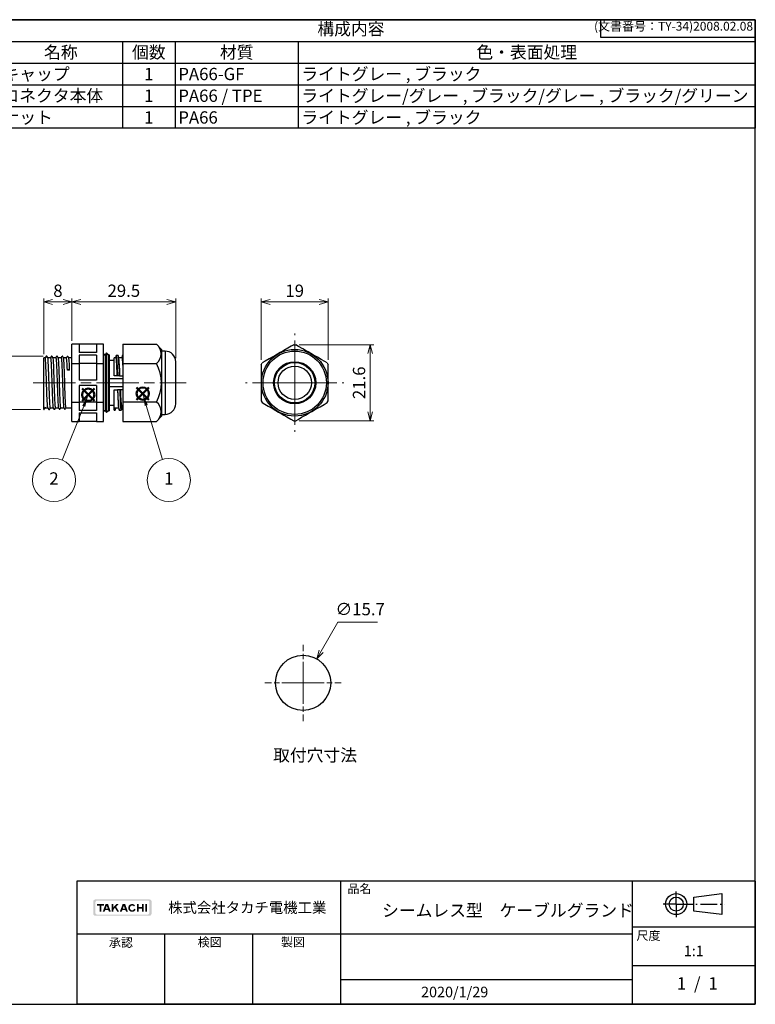
# Model space of a CAD drawing. Units: millimetres. Extents: x 0 to 403, y 0 to 280.
import ezdxf
from ezdxf.enums import TextEntityAlignment as Align

# ---------------------------------------------------------------- set-up
doc = ezdxf.new("R2010")
doc.units = ezdxf.units.MM
for name, pattern in [('AM_ISO08W050', [18, 12, -1.5, 3, -1.5]), ('AM_ISO08W050x2', [9, 6, -0.75, 1.5, -0.75]), ('gen7a', [6.875, 4.75, -0.875, 0.375, -0.875]), ('PHANTOM', [12.699999999999998, 6.349999999999999, -1.27, 1.27, -1.27, 1.27, -1.27])]:
    doc.linetypes.add(name, pattern=pattern)
doc.layers.add('7A', color=4, linetype='gen7a')
doc.layers.add('RAHM2', color=1, linetype='Continuous')
doc.layers.add('AM_12', color=7, linetype='Continuous', lineweight=50, plot=False)
for name, color, linetype, lineweight in [('AM_5', 3, 'Continuous', 13), ('AM_7', 4, 'AM_ISO08W050', 13), ('AM_8', 1, 'Continuous', 25), ('TK1', 7, 'Continuous', 25), ('ｷｬｯﾌﾟ', 2, 'Continuous', 25), ('ｺﾈｸﾀ本体', 7, 'Continuous', 25), ('ﾅｯﾄ', 5, 'Continuous', 25)]:
    doc.layers.add(name, color=color, linetype=linetype, lineweight=lineweight)
doc.styles.add('ACISOTS', font='isocp.shx', dxfattribs={"height": 1, "bigfont": 'extfont.shx'})
doc.styles.get("Standard").update_dxf_attribs({"font": 'ISOCP.SHX', "bigfont": 'bigfont.shx'})
doc.dimstyles.new('AM_ISO$0', dxfattribs={"dimtxt": 3.5, "dimasz": 2.5, "dimexe": 1, "dimexo": 1, "dimgap": 1, "dimtad": 1, "dimdsep": 46, "dimtxsty": 'STANDARD', "dimblk": 'OPEN30', "dimcen": 0, "dimclrd": 256, "dimclre": 256, "dimclrt": 2, "dimadec": 0, "dimazin": 2, "dimtp": 0.1, "dimtm": 0.1, "dimtfac": 0.71, "dimtmove": 0, "dimatfit": 3, "dimldrblk": 'OPEN30', "dimfxl": 1, "dimlwd": -1, "dimlwe": -1, "dimarcsym": 0})
doc.dimstyles.new('AM_ISO$3', dxfattribs={"dimtxt": 3.5, "dimasz": 2.5, "dimexe": 1, "dimexo": 1, "dimgap": 1.5, "dimtad": 1, "dimtoh": 1, "dimdsep": 46, "dimtxsty": 'STANDARD', "dimblk": 'OPEN30', "dimcen": 0, "dimclrd": 256, "dimclre": 256, "dimclrt": 2, "dimadec": 0, "dimazin": 2, "dimtp": 0.1, "dimtm": 0.1, "dimtfac": 0.71, "dimtofl": 0, "dimtmove": 0, "dimatfit": 0, "dimldrblk": 'OPEN30', "dimfxl": 1, "dimlwd": -1, "dimlwe": -1, "dimarcsym": 0})

# ---------------------------------------------------------------- blocks, each defined once
blk = doc.blocks.new('TK-A3')
for p, q in [((359, 280), (359, 275)), ((359, 275), (403, 275))]:
    blk.add_line(p, q)
blk.add_lwpolyline([(0, 0), (403, 0), (403, 280), (0, 280.0000000000001)], close=True)
at = {"insert": (402.3592953827349, 276.108542987227), "char_height": 2.5, "width": 43.07840397728298, "attachment_point": 9}
blk.add_mtext('(文書番号：TY-34)2008.02.08', dxfattribs=at)
blk = doc.blocks.new('A$C0FAF06CF')
at = {"layer": 'AM_8'}
h = blk.add_hatch(color=1, dxfattribs=at)
edge = h.paths.add_edge_path()
edge.add_line((-8.013599999999968, -2.41150000000041), (8.013600000000068, -2.411500000000414))
edge.add_arc((8.013600000000054, -1.773380000000512), 0.6381199999999012, 270, 360)
edge.add_line((8.651719999999955, -1.773380000000512), (8.651719999999967, 1.773379999999486))
edge.add_arc((8.013600000000025, 1.773379999999429), 0.638119999999958, 5.1039e-12, 90.00000000000126)
edge.add_line((8.013599999999997, 2.41149999999939), (-8.013599999999997, 2.411499999999387))
edge.add_arc((-8.013600000000025, 1.773379999999436), 0.638119999999951, 89.99999999999682, 179.9999999999955)
edge.add_line((-8.651719999999983, 1.773379999999486), (-8.651719999999983, -1.773380000000505))
edge.add_arc((-8.013600000000025, -1.773380000000457), 0.638119999999951, 180.0000000000043, 270.0000000000045)
edge = h.paths.add_edge_path(flags=16)
edge.add_line((-7.47193999999996, 2.092439999999486), (7.471940000000017, 2.092439999999479))
edge.add_arc((7.471940000000046, 1.550779999999479), 0.5416600000000003, 7.958078640513122e-13, 90.00000000000148, ccw=False)
edge.add_line((8.013600000000025, 1.550779999999486), (8.013600000000025, -1.550780000000505))
edge.add_arc((7.471940000000017, -1.550780000000502), 0.5416600000000074, 270, 359.99999999999966, ccw=False)
edge.add_line((7.471940000000017, -2.092440000000506), (-7.47193999999996, -2.092440000000513))
edge.add_arc((-7.47193999999996, -1.550780000000505), 0.5416600000000074, 180, 270, ccw=False)
edge.add_line((-8.013599999999968, -1.550780000000505), (-8.013599999999968, 1.550779999999486))
edge.add_arc((-7.47193999999996, 1.550779999999486), 0.5416600000000003, 90, 180, ccw=False)
for points in [[(-5.453699999999969, 0.5935999999994924), (-5.453699999999969, 1.038799999999492), (-7.531299999999987, 1.038799999999492), (-7.531299999999987, 0.5935999999994924), (-6.759619999999983, 0.5935999999994924), (-6.759619999999983, -1.224300000000516), (-6.225379999999972, -1.224300000000516), (-6.225379999999972, 0.5935999999994924)], [(-3.146079999999983, 1.038799999999492), (-3.146079999999983, -1.224300000000516), (-2.671199999999942, -1.224300000000516), (-2.671199999999942, -0.6184186206901412), (-2.193432261217481, -0.1027759420753025), (-1.520149446800417, -1.224300000000516), (-0.9571799999999939, -1.224300000000516), (-1.851807874889658, 0.2659306476478651), (-1.135707252964408, 1.038799999999492), (-1.788279380580377, 1.038799999999492), (-2.671199999999942, 0.085886028951558), (-2.671199999999942, 1.038799999999492)], [(4.304715008555604, 1.038799999999492), (4.304715008555604, -1.224300000000516), (4.775885008555576, -1.224300000000516), (4.775885008555576, -0.315350000000512), (5.829525008555606, -0.315350000000512), (5.829525008555606, -1.224300000000516), (6.300695008555578, -1.224300000000516), (6.300695008555578, 1.038799999999492), (5.829525008555606, 1.038799999999492), (5.829525008555606, 0.1298499999994878), (4.775885008555576, 0.1298499999994878), (4.775885008555576, 1.038799999999492)], [(7.280135008555589, -1.224300000000516), (7.280135008555589, 1.038799999999492), (6.805255008555604, 1.038799999999492), (6.805255008555604, -1.224300000000516)]]:
    blk.add_hatch(color=1, dxfattribs=at).paths.add_polyline_path(points)
h = blk.add_hatch(color=1, dxfattribs=at)
h.paths.add_polyline_path([(-5.264049114754044, -1.224300000000516), (-5.084217508196672, -0.734580000000511), (-4.161102491803262, -0.734580000000511), (-3.981270885245876, -1.224300000000516), (-3.420619999999971, -1.224300000000516), (-4.251659999999958, 1.038799999999492), (-4.993659999999977, 1.038799999999492), (-5.82469999999995, -1.224300000000516)])
h.paths.add_polyline_path([(-4.332759934426206, -0.2671200000005083), (-4.912560065573728, -0.2671200000005083), (-4.622659999999967, 0.5223399999994971)], flags=16)
h = blk.add_hatch(color=1, dxfattribs=at)
h.paths.add_polyline_path([(-0.1961891147540484, -1.224300000000516), (-0.0163575081966769, -0.734580000000511), (0.9067575081967476, -0.734580000000511), (1.086589114754119, -1.224300000000516), (1.64724000000001, -1.224300000000516), (0.8162000000000375, 1.038799999999492), (0.0742000000000189, 1.038799999999492), (-0.7568399999999543, -1.224300000000516)])
h.paths.add_polyline_path([(0.7351000655737892, -0.2671200000005083), (0.1552999344262673, -0.2671200000005083), (0.4452000000000283, 0.5223399999994971)], flags=16)
h = blk.add_hatch(color=1, dxfattribs=at)
edge = h.paths.add_edge_path()
edge.add_ellipse((2.878960000000006, -0.0927500000005264), major_axis=(0, 0.7271600000000495), ratio=0.8673469387754511, start_angle=308.5505407908052, end_angle=246.5820184016549)
edge.add_line((3.469375036740871, -0.3484654247793539), (3.94113500855559, -0.5527900000005097))
edge.add_arc((2.878960000000006, -0.0927500000005122), 1.157520000000026, 38.550540790803325, 336.58201840165333, ccw=False)
edge.add_line((3.784208621486186, 0.6286219454599618), (3.397792961318373, 0.3206961337928842))
blk = doc.blocks.new('TK-仕様書NEW')
for p, q in [((0, 35), (-193, 35)), ((-193, 35), (-193, 0)), ((-118, 35), (-118, 0)), ((-35, 35), (-35, 0)), ((0, 35), (0, 0)), ((-17.5, 30.5), (-9.5, 31.5)), ((-9.5, 31.5), (-9.5, 25.5)), ((-17.5, 26.5), (-17.5, 30.5)), ((-9.5, 25.5), (-17.5, 26.5)), ((-193.0000000000001, 19.99999999999994), (-35, 19.99999999999994)), ((-168.0000000000001, 19.99999999999993), (-168, 0)), ((-143.0000000000001, 19.99999999999993), (-143, 0)), ((-35, 22), (0, 22)), ((-35, 11), (0, 11)), ((-35.00000000000011, 7), (-118, 7)), ((0, 0), (-193, 0))]:
    blk.add_line(p, q)
for radius in [3, 2]:
    blk.add_circle((-22.5, 28.5), radius)
at = {"layer": '7A'}
for q in [(-22.5, 32.07478664473149), (-26.22303737125117, 28.5), (-22.5, 24.78991724228479), (-8.718691599714703, 28.5)]:
    blk.add_line((-22.5, 28.5), q, dxfattribs=at)
at = {"xscale": 0.9599999999999999, "yscale": 0.9599999999999999, "zscale": 0.9599999999999999}
blk.add_blockref('A$C0FAF06CF', (-180, 27.49999999999997), dxfattribs=at)
at = {"insert": (-167, 27.49999999999997), "char_height": 3, "width": 42.88435181670968, "attachment_point": 4}
blk.add_mtext('\\fＭＳ ゴシック|b0|i0|c128|p49;株式会社タカチ電機工業', dxfattribs=at)
for tag, p in [('品名', (-106.1561493930892, 24.94727555274869)), ('型番', (-106.1391682485609, 11.53771236320705))]:
    blk.add_attdef(tag, p, '', height=3.5)
for tag, height, p in [('GEN-TITLE-SCA', 3, (-17.5, 14.79266317345349)), ('承認', 3.5, (-180.7195176573868, 7.729076668239944)), ('検図', 3.5, (-155.5000000000001, 7.72907666823994)), ('製図', 3.5, (-130.5000000000001, 7.72907666823994)), ('ページNO.', 3.5, (-21, 5.5)), ('総ページ数', 3.5, (-12, 5.5))]:
    blk.add_attdef(tag, text='', height=height).set_placement(p, align=Align.MIDDLE)
blk.add_attdef('GEN-TITLE-DAT', text='', height=3).set_placement((-85.5, 3.5), align=Align.MIDDLE_CENTER)
at = {"layer": 'RAHM2', "char_height": 2.5}
for s, insert, width, attachment_point in [('品名', (-116, 32.55103540727967), 90, 4), ('尺度', (-33.80025513713145, 20.80103540727967), 20, 1), ('承認', (-180.4289022005786, 18.8010354072796), 17, 2), ('検図', (-155.1678725559621, 18.92584712714763), 17, 2), ('製図', (-131.4954787961751, 18.95800561859732), 17, 2)]:
    blk.add_mtext(s, dxfattribs=dict(at, insert=insert, width=width, attachment_point=attachment_point))
at = {"layer": 'RAHM2', "color": 0, "insert": (-16.5, 5.5), "char_height": 3.5, "width": 4.469919821818734, "attachment_point": 5}
blk.add_mtext('/', dxfattribs=at)
blk = doc.blocks.new('_Open30')
at = {"color": 0, "linetype": 'ByBlock', "lineweight": -2}
for p, q in [((-1, 0.26794919), (0, 0)), ((0, 0), (-1, -0.26794919)), ((0, 0), (-1, 0))]:
    blk.add_line(p, q, dxfattribs=at)
blk = doc.blocks.new('*D30')
at = {"layer": 'AM_5'}
for p, q in [((208.6650753861211, 188.7193037045432), (208.6650753861211, 200.7193047144936)), ((211.1650753861211, 199.7193047144935), (235.6650753861211, 199.7193047144935)), ((238.1650753861211, 183.7496485899432), (238.1650753861211, 200.7193047144936))]:
    blk.add_line(p, q, dxfattribs=at)
at = {"layer": 'Defpoints', "color": 0}
for p in [(238.1650753861211, 199.7193047144935), (208.6650753861211, 187.7193037045432), (238.1650753861211, 182.7496485899431)]:
    blk.add_point(p, dxfattribs=at)
at = {"layer": 'AM_5', "xscale": 2.5, "yscale": 2.5, "zscale": 2.5, "rotation": 180}
blk.add_blockref('_Open30', (208.6650753861211, 199.7193047144935), dxfattribs=at)
at = {"layer": 'AM_5', "xscale": 2.5, "yscale": 2.5, "zscale": 2.5}
blk.add_blockref('_Open30', (238.1650753861211, 199.7193047144935), dxfattribs=at)
at = {"layer": 'AM_5', "color": 2, "insert": (223.4150753861211, 202.4696492026826), "char_height": 3.5, "attachment_point": 5}
blk.add_mtext('29.5', dxfattribs=at)
blk = doc.blocks.new('*D31')
at = {"layer": 'AM_5'}
for p, q in [((200.6650753861211, 184.8496485899432), (200.6650753861211, 200.7193037045432)), ((206.1650753861211, 199.7193037045432), (203.1650753861211, 199.7193037045432)), ((208.6650753861211, 188.7193037045432), (208.6650753861211, 200.7193037045432))]:
    blk.add_line(p, q, dxfattribs=at)
at = {"layer": 'Defpoints', "color": 0}
for p in [(200.6650753861211, 199.7193037045432), (208.6650753861211, 187.7193037045432), (200.6650753861211, 183.8496485899432)]:
    blk.add_point(p, dxfattribs=at)
at = {"layer": 'AM_5', "xscale": 2.5, "yscale": 2.5, "zscale": 2.5, "rotation": 180}
blk.add_blockref('_Open30', (200.6650753861211, 199.7193037045432), dxfattribs=at)
at = {"layer": 'AM_5', "xscale": 2.5, "yscale": 2.5, "zscale": 2.5}
blk.add_blockref('_Open30', (208.6650753861211, 199.7193037045432), dxfattribs=at)
at = {"layer": 'AM_5', "color": 2, "insert": (204.6650753861211, 202.4693037045433), "char_height": 3.5, "attachment_point": 5}
blk.add_mtext('8', dxfattribs=at)
blk = doc.blocks.new('*D32')
at = {"layer": 'AM_5'}
for p, q in [((273.2995762675762, 187.5496485899432), (294.5057261008092, 187.5496485899432)), ((293.5057261008092, 185.0496485899432), (293.5057261008092, 168.4496485899432)), ((273.299575918812, 165.9496485899432), (294.5057261008092, 165.9496485899432))]:
    blk.add_line(p, q, dxfattribs=at)
at = {"layer": 'Defpoints', "color": 0}
for p in [(272.2995762675762, 187.5496485899432), (272.2995759188119, 165.9496485899432), (293.5057261008092, 165.9496485899432)]:
    blk.add_point(p, dxfattribs=at)
at = {"layer": 'AM_5', "xscale": 2.5, "yscale": 2.5, "zscale": 2.5}
for p, rotation in [((293.5057261008092, 187.5496485899432), 90), ((293.5057261008092, 165.9496485899432), 270)]:
    blk.add_blockref('_Open30', p, dxfattribs=dict(at, rotation=rotation))
at = {"layer": 'AM_5', "color": 2, "insert": (290.7553816126202, 176.7496485899432), "char_height": 3.5, "attachment_point": 5, "rotation": 90}
blk.add_mtext('21.6', dxfattribs=at)
blk = doc.blocks.new('*D33')
at = {"layer": 'AM_5'}
for p, q in [((262.5057257117092, 183.2344759183432), (262.5057257117092, 200.7193047144934)), ((279.0057251008092, 199.7193047144934), (265.0057257117092, 199.7193047144934)), ((281.5057251008092, 183.2344759183432), (281.5057251008092, 200.7193047144934))]:
    blk.add_line(p, q, dxfattribs=at)
at = {"layer": 'Defpoints', "color": 0}
for p in [(262.5057257117092, 199.7193047144934), (262.5057257117092, 182.2344759183432), (281.5057251008092, 182.2344759183432)]:
    blk.add_point(p, dxfattribs=at)
at = {"layer": 'AM_5', "xscale": 2.5, "yscale": 2.5, "zscale": 2.5, "rotation": 180}
blk.add_blockref('_Open30', (262.5057257117092, 199.7193047144934), dxfattribs=at)
at = {"layer": 'AM_5', "xscale": 2.5, "yscale": 2.5, "zscale": 2.5}
blk.add_blockref('_Open30', (281.5057251008092, 199.7193047144934), dxfattribs=at)
at = {"layer": 'AM_5', "color": 2, "insert": (272.0057254062592, 202.4693047144934), "char_height": 3.5, "attachment_point": 5}
blk.add_mtext('19', dxfattribs=at)
blk = doc.blocks.new('*S54')
at = {"layer": 'AM_12', "color": 4}
for p, q in [((227.0354831362479, 171.9042529604781), (230.5354831362479, 175.4042529604781)), ((227.0354831362479, 175.4042529604781), (230.5354831362479, 171.9042529604781))]:
    blk.add_line(p, q, dxfattribs=at)
blk.add_circle((228.7854831362479, 173.6542529604781), 1.75, dxfattribs=at)
blk = doc.blocks.new('*S55')
at = {"layer": 'AM_5', "color": 3}
blk.add_line((234.4361165991753, 154.9511717050454), (229.7977248816987, 170.3038251297725), dxfattribs=at)
blk.add_circle((236.2075396537143, 149.0879230013106), 6.125, dxfattribs=at)
at = {"layer": 'AM_5', "color": 3, "linetype": 'Continuous'}
blk.add_trace([(230.2388170716294, 170.4370892831288), (229.3566326917681, 170.1705609764163), (228.7854831362479, 173.6542529604781)], dxfattribs=at)
at = {"layer": 'AM_5', "color": 7, "insert": (236.2075396537143, 149.0879230013106), "char_height": 3.5, "attachment_point": 5, "style": 'ACISOTS'}
blk.add_mtext('1', dxfattribs=at)
blk = doc.blocks.new('*S56')
at = {"layer": 'AM_12', "color": 4}
for p, q in [((211.5567903930064, 171.5753232534829), (215.0567903930064, 175.0753232534828)), ((211.5567903930064, 175.0753232534828), (215.0567903930064, 171.5753232534829))]:
    blk.add_line(p, q, dxfattribs=at)
blk.add_circle((213.3067903930064, 173.3253232534829), 1.75, dxfattribs=at)
blk = doc.blocks.new('*S57')
at = {"layer": 'AM_5', "color": 3}
blk.add_line((205.8360141819639, 154.769704305502), (211.9996063235433, 170.0785910796592), dxfattribs=at)
blk.add_circle((203.5484420604035, 149.0879230013106), 6.125, dxfattribs=at)
at = {"layer": 'AM_5', "color": 3, "linetype": 'Continuous'}
blk.add_trace([(212.4270467213174, 169.9064970328757), (211.5721659257692, 170.2506851264426), (213.3067903930064, 173.3253232534829)], dxfattribs=at)
at = {"layer": 'AM_5', "color": 7, "insert": (203.5484420604035, 149.0879230013106), "char_height": 3.5, "attachment_point": 5, "style": 'ACISOTS'}
blk.add_mtext('2', dxfattribs=at)
blk = doc.blocks.new('*D35')
at = {"layer": 'AM_5'}
for p, q in [((200.4361531963211, 184.3431557244432), (187.6650743861211, 184.3431557244432)), ((188.6650743861211, 171.6416485899432), (188.6650743861211, 181.8431557244432)), ((199.665075386121, 169.1416485899432), (187.6650743861211, 169.1416485899432))]:
    blk.add_line(p, q, dxfattribs=at)
at = {"layer": 'Defpoints', "color": 0}
for p in [(188.6650743861211, 184.3431557244432), (201.4361531963211, 184.3431557244432), (200.6650753861211, 169.1416485899432)]:
    blk.add_point(p, dxfattribs=at)
at = {"layer": 'AM_5', "xscale": 2.5, "yscale": 2.5, "zscale": 2.5}
for p, rotation in [((188.6650743861211, 184.3431557244432), 90), ((188.6650743861211, 169.1416485899432), 270)]:
    blk.add_blockref('_Open30', p, dxfattribs=dict(at, rotation=rotation))
at = {"layer": 'AM_5', "color": 2, "insert": (184.9291330730482, 176.9435250840515), "char_height": 3.5, "attachment_point": 5, "rotation": 90}
blk.add_mtext('M16×1.5', dxfattribs=at)
blk = doc.blocks.new('*S60')
at = {"color": 7}
for p, q in [((172.9999996065367, 279.9999999674426), (402.9999996065367, 279.9999999674426)), ((402.9999996065367, 279.9999999674426), (402.9999996065367, 249.1249999674426)), ((402.9999996065367, 249.1249999674426), (172.9999996065367, 249.1249999674426))]:
    blk.add_line(p, q, dxfattribs=at)
at = {"color": 1}
for p, q in [((172.9999996065367, 273.8249999674426), (402.9999996065367, 273.8249999674426)), ((222.9999996065367, 273.8249999674426), (222.9999996065367, 267.6499999674426)), ((237.9999996065367, 273.8249999674426), (237.9999996065367, 267.6499999674426)), ((272.9999996065367, 273.8249999674426), (272.9999996065367, 267.6499999674426)), ((172.9999996065367, 267.6499999674426), (402.9999996065367, 267.6499999674426)), ((222.9999996065367, 267.6499999674426), (222.9999996065367, 261.4749999674426)), ((237.9999996065367, 267.6499999674426), (237.9999996065367, 261.4749999674426)), ((272.9999996065367, 267.6499999674426), (272.9999996065367, 261.4749999674426)), ((172.9999996065367, 261.4749999674426), (402.9999996065367, 261.4749999674426)), ((222.9999996065367, 261.4749999674426), (222.9999996065367, 255.2999999674426)), ((237.9999996065367, 261.4749999674426), (237.9999996065367, 255.2999999674426)), ((272.9999996065367, 261.4749999674426), (272.9999996065367, 255.2999999674426)), ((172.9999996065367, 255.2999999674426), (402.9999996065367, 255.2999999674426)), ((222.9999996065367, 255.2999999674426), (222.9999996065367, 249.1249999674426)), ((237.9999996065367, 255.2999999674426), (237.9999996065367, 249.1249999674426)), ((272.9999996065367, 255.2999999674426), (272.9999996065367, 249.1249999674426))]:
    blk.add_line(p, q, dxfattribs=at)
at = {"color": 2, "insert": (287.9999996065367, 276.9124999674426), "char_height": 3.5, "attachment_point": 5, "style": 'ACISOTS'}
blk.add_mtext('構成内容', dxfattribs=at)
at = {"color": 2, "char_height": 3.5, "style": 'ACISOTS'}
for s, insert, width, attachment_point in [('名称', (205.4999996065367, 272.4749999674426), 33.2, 2), ('個数', (230.4999996065367, 272.4749999674426), 13.2, 2), ('材質', (255.4999996065367, 272.4749999674426), 33.2, 2), ('色・表面処理', (337.9999996065367, 272.4749999674426), 128.2, 2), ('キャップ', (188.8999996065367, 266.2999999674426), 33.2, 1), ('1', (230.4999996065367, 266.2999999674426), 13.2, 2), ('PA66-GF', (238.8999996065368, 266.2999999674426), 33.2, 1), ('ライトグレー , ブラック', (273.8999996065368, 266.2999999674426), 128.2, 1), ('コネクタ本体', (188.8999996065367, 260.1249999674426), 33.2, 1), ('PA66 / TPE', (238.8999996065368, 260.1249999674426), 33.2, 1), ('ライトグレー/グレー , ブラック/グレー , ブラック/グリーン', (273.8999996065368, 260.1249999674426), 128.2, 1), ('1', (230.4999996065367, 260.1249999674426), 13.2, 2), ('ナット', (188.8999996065367, 253.9499999674426), 33.2, 1), ('1', (230.4999996065367, 253.9499999674426), 13.2, 2), ('PA66', (238.8999996065368, 253.9499999674426), 33.2, 1), ('ライトグレー , ブラック', (273.8999996065368, 253.9499999674426), 128.2, 1)]:
    blk.add_mtext(s, dxfattribs=dict(at, insert=insert, width=width, attachment_point=attachment_point))
blk = doc.blocks.new('*D52')
at = {"layer": 'AM_5'}
for p, q in [((279.512582485875, 100.4022917054958), (284.2281807816184, 108.6744573416587)), ((284.2281807816184, 108.6744573416587), (295.5281807816183, 108.6744573416587))]:
    blk.add_line(p, q, dxfattribs=at)
at = {"layer": 'Defpoints', "color": 0}
for p in [(278.2744829497158, 98.23040093048843), (270.4992178626357, 84.59092686344195)]:
    blk.add_point(p, dxfattribs=at)
at = {"layer": 'AM_5', "xscale": 2.5, "yscale": 2.5, "zscale": 2.5, "rotation": 240.3144347836379}
blk.add_blockref('_Open30', (278.2744829497158, 98.23040093048843), dxfattribs=at)
at = {"layer": 'AM_5', "color": 2, "insert": (290.6281807816185, 111.9244573416587), "char_height": 3.5, "attachment_point": 5}
blk.add_mtext('∅15.7', dxfattribs=at)

msp = doc.modelspace()

# ---------------------------------------------------------------- linework, layer by layer
at = {"layer": 'AM_7'}
for p, q in [((272.0057254062092, 176.7496485899432), (272.0057254062092, 190.7193032468432)), ((197.6650754020676, 176.7454727731789), (241.1650753701746, 176.7499579192075)), ((272.0057254062092, 176.7496485899432), (258.0360707493093, 176.7496485899432)), ((272.0057254062092, 176.7496485899432), (285.9753800631093, 176.7496485899432)), ((272.0057254062092, 176.7496485899432), (272.0057254062092, 162.7799939330432))]:
    msp.add_line(p, q, dxfattribs=at)
at = {"layer": 'AM_7', "linetype": 'AM_ISO08W050x2'}
for q in [(274.3868504061757, 102.2606638969651), (263.5368504061757, 91.41066389696518), (285.2368504061757, 91.41066389696518), (274.3868504061757, 80.56066389696517)]:
    msp.add_line((274.3868504061757, 91.41066389696518), q, dxfattribs=at)
at = {"layer": 'TK1'}
msp.add_circle((274.3868504061757, 91.41066389696518), 7.849999999999999, dxfattribs=at)
at = {"layer": 'ｷｬｯﾌﾟ', "linetype": 'Continuous'}
for p, q in [((223.1650753861211, 187.7193037045432), (232.6650753861211, 187.7193037045432)), ((223.1650753861211, 187.7193037045432), (223.1650753861211, 182.2344761472431)), ((234.1650753861211, 186.2193037045432), (232.6650753861211, 187.7193037045432)), ((234.1650753861211, 186.2193037045432), (234.1650753861211, 167.2799934752432)), ((235.1650753861211, 185.7496485899432), (234.1650753861211, 185.7496485899432)), ((235.1650753861211, 185.7496485899432), (235.1650753861211, 167.7496485899432)), ((223.1650753861211, 182.2344761472431), (232.6650753861211, 182.2344761472431)), ((223.1650753861211, 182.2344761472431), (223.1650753861211, 171.2648210326432)), ((238.1650753861211, 170.7496486076432), (238.1650753861211, 182.7496485899431)), ((262.5057257117092, 181.8951664447424), (262.5057257117092, 171.6041307351472)), ((281.5057251008092, 171.6041307353109), (281.5057251008092, 181.8951664445687)), ((232.6650753861211, 171.2648210326432), (223.1650753861211, 171.2648210326432)), ((223.1650753861211, 171.2648210326432), (223.1650753861211, 165.7799934752431)), ((223.1650753861211, 165.7799934752431), (232.6650753861211, 165.7799934752431)), ((232.6650753861211, 165.7799934752431), (234.1650753861211, 167.2799934752432)), ((234.1650753861211, 167.7496485899432), (235.1650753861211, 167.7496485899432))]:
    msp.add_line(p, q, dxfattribs=at)
at = {"layer": 'ｷｬｯﾌﾟ'}
for p, q in [((271.7118748938098, 187.5496485899432), (272.2995762675762, 187.5496485899432)), ((262.5057257117092, 181.8951664447424), (262.7995764453698, 182.4041308501534)), ((281.2118742763301, 182.4041310072923), (281.5057251008092, 181.8951664445687)), ((262.5057257117092, 171.6041307351472), (262.7995765361272, 171.0951661725293)), ((281.2118743669305, 171.0951663295221), (281.5057251008092, 171.6041307353109)), ((271.7118745446691, 165.9496485899432), (272.2995759188119, 165.9496485899432))]:
    msp.add_line(p, q, dxfattribs=at)
at = {"layer": 'ｷｬｯﾌﾟ', "linetype": 'Continuous'}
for points in [[(271.7118748938098, 187.5496485899432), (271.0312931320093, 187.1567145625432), (270.0256563128092, 186.5761103744432), (268.9513075036093, 185.9558346385432), (267.8521850483092, 185.3212556506432), (267.0901852996092, 184.8813156301432), (266.3295545952092, 184.4421649056432), (265.5516739340092, 183.9930555487432), (264.7866660134093, 183.5513776804432), (263.6305687354092, 182.8839048447432), (262.7995764453698, 182.4041308501534)], [(281.2118742763301, 182.4041310072923), (280.5312934668092, 182.7970650682432), (279.5256564730093, 183.3776697221432), (278.4513074310092, 183.9979449922432), (277.3521847428092, 184.6325239802432), (276.5901854598092, 185.0724649320432), (275.8295545225092, 185.5116151909432), (275.0516738613092, 185.9607240821432), (274.2866661736093, 186.4024019504432), (273.1305691284092, 187.0698752517432), (272.2995762675762, 187.5496485899432)], [(262.7995765361272, 171.0951661725293), (263.4801573457092, 170.7022321115432), (264.4857943395093, 170.1216274577432), (265.5601433815093, 169.5013521875432), (266.6592660697092, 168.8667731995432), (267.4212653526093, 168.4268322477432), (268.1818962899093, 167.9876819888432), (268.9597769511093, 167.5385730976432), (269.7247846389093, 167.0968952293432), (270.8808816840092, 166.4294219280432), (271.7118745446691, 165.9496485899432)], [(272.2995759188119, 165.9496485899432), (272.9801576805092, 166.3425826172432), (273.9857944996092, 166.9231868053432), (275.0601433088093, 167.5434625412432), (276.1592657642093, 168.1780415291432), (276.9212655128093, 168.6179815496432), (277.6818962173092, 169.0571322741432), (278.4597768785092, 169.5062416310432), (279.2247847990092, 169.9479194993432), (280.3808820770093, 170.6153923350432), (281.2118743669305, 171.0951663295221)]]:
    msp.add_lwpolyline(points, dxfattribs=at)
for radius in [9.469655114602887, 9, 6.000000000000013, 5.750000000000013, 4.750000000000013]:
    msp.add_circle((272.0057254062092, 176.7496485899432), radius, dxfattribs=at)
for centre, radius, start, end in [((230.644444694621, 184.9768899258432), 3.406432404239071, 306.3830620317999, 53.61693796820007), ((235.1650753861211, 182.7496485899432), 3, 0, 90), ((222.8496106279211, 176.7496485899432), 11.24396201307291, 330.8037821580005, 29.19621784199932), ((230.644444694621, 168.5224072539432), 3.406432404239093, 306.3830620317999, 53.61693796820007), ((235.1650753861211, 170.7496485899432), 3.000000000000013, 270, 0)]:
    msp.add_arc(centre, radius, start, end, dxfattribs=at)
at = {"layer": 'ｺﾈｸﾀ本体', "linetype": 'Continuous'}
for p, q in [((208.6650753861211, 182.2344761472432), (208.6650753861211, 187.7193037045432)), ((210.6650753861211, 187.7193037045432), (208.6650753861211, 187.7193037045432)), ((215.6650753861211, 187.7193037045432), (210.6650753861211, 187.7193037045432)), ((210.6650753861211, 187.7193037045432), (210.6650753861211, 185.3518899258432)), ((215.6650753861211, 187.7193037045432), (215.6650753861211, 185.3518899258432)), ((217.6650753861211, 187.7193037045432), (215.6650753861211, 187.7193037045432)), ((217.6650753861211, 182.2344761472432), (217.6650753861211, 187.7193037045432)), ((215.6650753861211, 185.3518899258432), (210.6650753861211, 185.3518899258432)), ((218.4650753861211, 185.2496485899432), (218.1650753861211, 184.7496485899432)), ((218.4650753861211, 185.0867438817432), (218.1650753861211, 184.5963265116432)), ((218.4650753861211, 168.2496485899432), (218.4650753861211, 185.2496485899432)), ((218.9650753861211, 184.7496485899432), (218.4650753861211, 185.2496485899432)), ((218.9650753861211, 184.5963255699432), (218.4650753861211, 185.0867428812432)), ((201.0451003695211, 183.8496485899432), (200.6650753861211, 183.8496485899432)), ((200.6650753861211, 169.6496485899432), (200.6650753861211, 183.8419155972432)), ((202.5595968744211, 183.8496485899432), (201.7830007681211, 183.8496485899432)), ((204.072119448421, 183.8496485899432), (203.2705538976211, 183.8496485899432)), ((205.5847184187211, 183.8496485899432), (204.7580313236211, 183.8496485899432)), ((207.0973923108211, 183.8496485899432), (206.2454323533211, 183.8496485899432)), ((208.6650753861211, 183.8496485899432), (207.7327590902211, 183.8496485899432)), ((208.6650753861211, 182.2344761472432), (210.6650753861211, 182.2344761472432)), ((208.6650753861211, 171.2648210326432), (208.6650753861211, 182.2344761472432)), ((215.6650753861211, 184.6018899258432), (210.6650753861211, 184.6018899258432)), ((210.6650753861211, 184.6018899258432), (210.6650753861211, 182.2344761472432)), ((210.6650753861211, 182.2344761472432), (210.6650753861211, 177.4996485899432)), ((215.6650753861211, 182.2344761472432), (210.6650753861211, 182.2344761472432)), ((215.6650753861211, 184.6018899258432), (215.6650753861211, 182.2344761472432)), ((215.6650753861211, 182.2344761472432), (215.6650753861211, 177.4996485899432)), ((215.6650753861211, 182.2344761472432), (217.6650753861211, 182.2344761472432)), ((218.1650753861211, 184.7496485899432), (217.6650753861211, 184.7496485899432)), ((218.1650753861211, 184.5963235087432), (217.6650753861211, 184.5963235087432)), ((217.6650753861211, 171.2648210326432), (217.6650753861211, 182.2344761472432)), ((218.1650753861211, 168.7496485899432), (218.1650753861211, 184.7496485899432)), ((218.9650753861211, 184.7496485899432), (219.2650753861211, 184.7496485899432)), ((219.2650753861211, 184.7113014879432), (218.9650753861211, 184.7113014879432)), ((218.9650753861211, 184.6882849495432), (218.9650753861211, 168.8116254393432)), ((219.2650753861211, 184.6882849495432), (219.2650753861211, 168.8116254393432)), ((220.6650753861211, 183.0996485899432), (219.2650753861211, 183.0996485899432)), ((221.1032744523211, 183.8796485899432), (220.6611354681211, 183.8796485899432)), ((220.6650753861211, 178.7496485899432), (220.6650753861211, 183.8751845776432)), ((221.1774487903211, 184.3900281429432), (221.0758432769211, 183.8796485899432)), ((221.8176410758212, 184.5154662406432), (221.2276495476211, 184.5154880787432)), ((221.9978277136211, 183.7382539702432), (221.8679640977211, 184.3886184317432)), ((222.8532574685211, 183.8796485899432), (221.9695942881211, 183.8796485899432)), ((223.165075386121, 184.5154756088524), (222.9776876582211, 184.5154825474432)), ((207.9806385475211, 180.2996485895432), (207.3495122247211, 180.2996485895432)), ((215.6650753861211, 177.4996485899432), (210.6650753861211, 177.4996485899432)), ((223.1650753861211, 177.8496485899432), (219.2650753861211, 177.8496485899432)), ((221.4615803940211, 178.7496485899432), (220.6650753861211, 178.7496485899432)), ((221.5925296956211, 178.7496485899432), (221.4615774443211, 178.7496485899432)), ((222.1825210135211, 178.7496485899432), (221.5925296956211, 178.7496485899432)), ((222.1825210135211, 178.7496485899432), (222.3005800015211, 178.7496485899432)), ((222.3005775643211, 178.7496444448432), (223.165075386121, 178.7496444448432)), ((215.6650753861211, 175.9996485899432), (210.6650753861211, 175.9996485899432)), ((210.6650753861211, 175.9996485899432), (210.6650753861211, 171.2648210326432)), ((215.6650753861211, 175.9996485899432), (215.6650753861211, 171.2648210326432)), ((219.2650753861211, 175.6496485899432), (223.1650753861211, 175.6496485899432)), ((220.6650753861211, 169.6196485899432), (220.6650753861211, 174.7496485899432)), ((220.6650753861211, 174.7496485899432), (221.6199302606211, 174.7496485899432)), ((221.7376242379211, 174.7496485899432), (221.6199708370211, 174.7496485899432)), ((222.3276159735211, 174.7496485899432), (221.7376242379211, 174.7496485899432)), ((222.4589612926211, 174.7496485899432), (222.3276159735211, 174.7496485899432)), ((223.1650753861211, 174.7496532907433), (222.4589741340211, 174.7496532907432)), ((208.6650753861211, 171.2648210326432), (210.6650753861211, 171.2648210326432)), ((208.6650753861211, 165.7799934752432), (208.6650753861211, 171.2648210326432)), ((215.6650753861211, 171.2648210326432), (210.6650753861211, 171.2648210326432)), ((210.6650753861211, 171.2648210326432), (210.6650753861211, 168.8974072539432)), ((215.6650753861211, 171.2648210326432), (215.6650753861211, 168.8974072539432)), ((215.6650753861211, 171.2648210326432), (217.6650753861211, 171.2648210326432)), ((217.6650753861211, 165.7799934752432), (217.6650753861211, 171.2648210326432)), ((200.6650753861211, 169.6496485899432), (201.0391983605211, 169.6496485899432)), ((200.6650753861211, 169.1416485899432), (200.6650753861211, 169.6496485899432)), ((201.0398531858211, 169.6496485899432), (201.8033616556211, 169.6496485899432)), ((202.5267891166211, 169.6496485899432), (203.3158462593211, 169.6496485899432)), ((204.0143045129211, 169.6496485899432), (204.8284069113211, 169.6496485899432)), ((205.5017438608211, 169.6496485899432), (206.3410443087211, 169.6496485899432)), ((206.9891064634211, 169.6496485899432), (208.6650753861211, 169.6496485899432)), ((215.6650753861211, 168.8974072539432), (210.6650753861211, 168.8974072539432)), ((210.6650753861211, 168.1987202594432), (210.6650753861211, 168.1474072539432)), ((215.6650753861211, 168.1474072539432), (210.6650753861211, 168.1474072539432)), ((210.6650753861211, 168.1474072539432), (210.6650753861211, 165.7799934752432)), ((215.6650753861211, 168.1875331130432), (215.6650753861211, 168.1474072539432)), ((215.6650753861211, 168.1474072539432), (215.6650753861211, 165.7799934752432)), ((217.6650753861211, 168.9041850800433), (218.1650753861211, 168.9041850800433)), ((217.6650753861211, 168.7496485899432), (218.1650753861211, 168.7496485899432)), ((218.1650753861211, 168.9041849116433), (218.4650753861211, 168.4138434317432)), ((218.1650753861211, 168.7496485899432), (218.4650753861211, 168.2496485899432)), ((218.4650753861211, 168.4138434878432), (218.9650753861211, 168.9041849644432)), ((218.4650753861211, 168.2496485899432), (218.9650753861211, 168.7496485899432)), ((218.9650753861211, 168.7885216860432), (219.2650753861211, 168.7885216860432)), ((219.2650753861211, 168.7496485899432), (218.9650753861211, 168.7496485899432)), ((219.2650753861211, 170.3996485899432), (220.6650753861211, 170.3996485899432)), ((220.6617347712211, 169.6196485899432), (221.950866965721, 169.6196485899432)), ((220.6650753861211, 168.9991327698432), (220.6650753861211, 169.6337221111432)), ((220.6650753861211, 168.9991327698432), (220.9600404033211, 168.9989561170432)), ((221.0846120959211, 169.6334566057432), (220.9600404033211, 168.9989561170432)), ((220.9928086082211, 169.1191439837433), (220.9600704732211, 168.9991426187432)), ((220.9927629736211, 169.1105385043432), (221.0944224386211, 169.6196485899432)), ((222.1024749623211, 168.9837938902432), (222.6924664855211, 168.9838157437432)), ((222.8172754693211, 169.6196485899432), (223.1650753861211, 169.6196485899432)), ((208.6650753861211, 165.7799934752432), (210.6650753861211, 165.7799934752432)), ((215.6650753861211, 165.7799934752432), (210.6650753861211, 165.7799934752432)), ((215.6650753861211, 165.7799934752432), (217.6650753861211, 165.7799934752432))]:
    msp.add_line(p, q, dxfattribs=at)
for points in [[(201.8028831832211, 183.8270542319432), (201.6497015615211, 184.0899622825432), (201.568863680721, 184.2271114387432), (201.5259375325211, 184.2952461625432), (201.4947800952211, 184.3225855270432), (201.4564838971211, 184.3402117781432), (201.4158224955211, 184.3460996707432), (201.3748312079211, 184.3402714590432), (201.3357439007211, 184.3221545943432), (201.213482303121, 184.1452884090432), (201.0263241224211, 183.8257935243432)], [(201.788966010121, 169.6807966442432), (201.767790209621, 169.7266150126432), (201.7322187637211, 169.9558455963432), (201.6966473178211, 170.3323704653432), (201.6610758719211, 170.8480263037432), (201.6255044259211, 171.4916333409432), (201.5899329800211, 172.2492377371432), (201.5543615341211, 173.1044141119433), (201.5187900882211, 174.0386216580432), (201.483218642321, 175.0316061181432), (201.4476471963211, 176.0618389115432), (201.4120757504211, 177.1069838881432), (201.3765043045211, 178.1443815916432), (201.340932858621, 179.1515405318433), (201.305361412721, 180.1066248155432), (201.2697899667211, 180.9889275636432), (201.2342185208211, 181.7793198503432), (201.198647074921, 182.4606654316433), (201.1630756290212, 183.0181922702432), (201.1275041830211, 183.4398128038432), (201.091932737121, 183.7163860114432), (201.0563612912211, 183.8419155971432), (201.0451003695211, 183.8329769974432)], [(202.5267891166211, 169.6496485899432), (202.4957979351211, 169.7103900754432), (202.4648067535211, 169.8915752283433), (202.4338155720211, 170.1901039202432), (202.4028243905211, 170.6008682425433), (202.3718332090211, 171.1168399035432), (202.340842027521, 171.7291904848432), (202.309850846021, 172.4274424981433), (202.2788596645211, 173.1996486574432), (202.2478684830211, 174.0325963012432), (202.2168773015211, 174.9120334639432), (202.185886119921, 175.8229127315432), (202.1548949384211, 176.7496487069432), (202.1239037569211, 177.6763846804432), (202.0929125754211, 178.5872639420432), (202.0619213939211, 179.4667010949432), (202.0309302124212, 180.2996487250432), (201.9999390309211, 181.0718548674432), (201.968947849421, 181.7701068605433), (201.9379566679211, 182.3824574188432), (201.9069654864211, 182.8984290543432), (201.8759743048211, 183.3091933491433), (201.8449831233211, 183.6077220121432), (201.8139919418211, 183.7889071349432), (201.7959205632211, 183.8243263019432)], [(203.302403500621, 183.8064692255432), (203.0322202433211, 184.2643586712432), (202.9762574846211, 184.3097595296432), (202.929847606121, 184.3224204622432), (202.8663204883211, 184.3149971058432), (202.8258539453211, 184.2935037307432), (202.7895464898211, 184.2539811850432), (202.7203790041211, 184.1370003825432), (202.5527066498211, 183.8496485899432)], [(202.5595968825211, 183.8496485899432), (202.591107273221, 183.7889070756432), (202.6226176639211, 183.6077218996432), (202.6541280546211, 183.3091931904433), (202.6856384453211, 182.8984288568432), (202.7171488360211, 182.3824571903432), (202.7486592267211, 181.7701066091432), (202.780169617421, 181.0718546010432), (202.8116800081211, 180.2996484514432), (202.8431903988211, 179.4667008211432), (202.8747007895211, 178.5872636749432), (202.9062111802211, 177.6763844258432), (202.9377215709211, 176.7496484699432), (202.9692319616211, 175.8229125161432), (203.000742352321, 174.9120332731432), (203.0322527430211, 174.0325961370432), (203.063763133721, 173.1996485206432), (203.0952735244211, 172.4274423884432), (203.1267839151211, 171.7291904010432), (203.1582943058211, 171.1168398434432), (203.189804696521, 170.6008682030432), (203.2213150872211, 170.1901038975432), (203.2528254779211, 169.8915752180432), (203.284335868621, 169.7103900728432), (203.3030332323211, 169.6743478158432)], [(204.0143045129211, 169.6496485899432), (203.9833149036212, 169.7103900754432), (203.9523252943211, 169.8915752283433), (203.9213356850211, 170.1901039203432), (203.890346075721, 170.6008682426432), (203.8593564664211, 171.1168399037432), (203.8283668571211, 171.7291904851432), (203.7973772478212, 172.4274424985432), (203.7663876385211, 173.1996486580432), (203.7353980292211, 174.0325963018432), (203.7044084199211, 174.9120334646432), (203.6734188106211, 175.8229127323432), (203.6424292013211, 176.7496487078432), (203.611439592021, 177.6763846813432), (203.5804499827211, 178.5872639430432), (203.5494603734211, 179.4667010959432), (203.5184707641211, 180.2996487261432), (203.4874811549211, 181.0718548684432), (203.4564915456211, 181.7701068614432), (203.4255019363211, 182.3824574196432), (203.3945123270211, 182.8984290550432), (203.363522717721, 183.3091933497432), (203.3325331084211, 183.6077220125432), (203.3015434991211, 183.7889071351432), (203.2831647890211, 183.8249304866432)], [(204.8033551417211, 183.7834471754432), (204.650227744621, 184.0449996295432), (204.5694406690211, 184.1814843776432), (204.526545846621, 184.2493127304432), (204.4954055530211, 184.2765472469432), (204.457127485821, 184.2941331403432), (204.416485202321, 184.3000576926432), (204.3755140199211, 184.2943431881432), (204.3364478053211, 184.2764206402432), (204.214306478221, 184.1011483428432), (204.065676688721, 183.8496485899432)], [(204.0721194566211, 183.8496485899432), (204.1036314339211, 183.7889070754432), (204.1351434111212, 183.6077218992432), (204.1666553884211, 183.3091931897432), (204.198167365721, 182.8984288560432), (204.2296793430211, 182.3824571894433), (204.2611913203211, 181.7701066081433), (204.2927032976211, 181.0718546000433), (204.3242152748211, 180.2996484503432), (204.355727252121, 179.4667008201432), (204.3872392294211, 178.5872636739432), (204.4187512067211, 177.6763844248432), (204.4502631840211, 176.7496484690432), (204.4817751612211, 175.8229125153432), (204.5132871385212, 174.9120332723433), (204.5447991158211, 174.0325961363432), (204.576311093121, 173.1996485201432), (204.6078230704211, 172.4274423880432), (204.6393350476211, 171.7291904007432), (204.670847024921, 171.1168398431432), (204.7023590022211, 170.6008682028432), (204.733870979521, 170.1901038975432), (204.7653829568211, 169.8915752180432), (204.7968949340211, 169.7103900728432), (204.8155329884211, 169.6744639532432)], [(205.5017438608211, 169.6496485899432), (205.4707558381211, 169.7103900754432), (205.4397678154211, 169.8915752283433), (205.4087797927211, 170.1901039204432), (205.3777917700211, 170.6008682428432), (205.3468037472211, 171.1168399039432), (205.315815724521, 171.7291904854432), (205.2848277018211, 172.4274424989432), (205.253839679121, 173.1996486585432), (205.2228516564211, 174.0325963024432), (205.1918636337211, 174.9120334653432), (205.1608756110211, 175.8229127331432), (205.1298875883211, 176.7496487087432), (205.0988995656211, 177.6763846823432), (205.0679115428211, 178.5872639440432), (205.0369235201212, 179.4667010969432), (205.0059354974211, 180.2996487271432), (204.974947474721, 181.0718548694432), (204.9439594520211, 181.7701068623432), (204.9129714293211, 182.3824574205432), (204.8819834066211, 182.8984290558432), (204.850995383921, 183.3091933503432), (204.8200073612211, 183.6077220129432), (204.7890193384211, 183.7889071353432), (204.7711595416211, 183.8239151785432)], [(206.2642777957211, 183.8285803063432), (206.1500863762211, 184.0229744442432), (206.069214758921, 184.1590537089432), (206.026273237121, 184.2266535009432), (205.9951084866211, 184.2537855689432), (205.9568052245211, 184.2712920358432), (205.9161370080211, 184.2771659119432), (205.8751391545211, 184.2714291077432), (205.836045530621, 184.2535141200432), (205.7137560862211, 184.0784234659432), (205.5661605464211, 183.8289763628432)], [(205.5847184270211, 183.8496485899432), (205.6162320054211, 183.7889070751432), (205.6477455838211, 183.6077218987432), (205.6792591622211, 183.3091931891432), (205.7107727406211, 182.8984288552432), (205.7422863190211, 182.3824571885432), (205.7737998974211, 181.7701066071433), (205.8053134758211, 181.0718545989432), (205.8368270542211, 180.2996484492432), (205.8683406326211, 179.4667008190432), (205.8998542110211, 178.5872636728432), (205.9313677894211, 177.6763844238432), (205.9628813678211, 176.7496484681432), (205.9943949462211, 175.8229125144432), (206.0259085246211, 174.9120332716432), (206.0574221031211, 174.0325961357432), (206.0889356815211, 173.1996485195432), (206.1204492599211, 172.4274423875432), (206.1519628383211, 171.7291904004432), (206.1834764167211, 171.1168398429432), (206.2149899951211, 170.6008682027432), (206.2465035735211, 170.1901038974432), (206.278017151921, 169.8915752179432), (206.3095307303211, 169.7103900728432), (206.327951982121, 169.6748836591432)], [(206.9891064634211, 169.6496485899432), (206.9581200418211, 169.7103900754432), (206.9271336202211, 169.8915752284432), (206.8961471987211, 170.1901039205432), (206.8651607771211, 170.6008682429432), (206.8341743555211, 171.1168399042432), (206.8031879339211, 171.7291904858432), (206.7722015123211, 172.4274424993432), (206.7412150907211, 173.1996486590432), (206.7102286691211, 174.0325963030432), (206.6792422476211, 174.9120334660432), (206.6482558260211, 175.8229127339432), (206.6172694044211, 176.7496487096432), (206.5862829828211, 177.6763846832432), (206.5552965612211, 178.5872639450432), (206.5243101396211, 179.4667010979432), (206.4933237180211, 180.2996487281432), (206.4623372965211, 181.0718548704432), (206.4313508749211, 181.7701068633432), (206.4003644533211, 182.3824574213432), (206.3693780317211, 182.8984290565433), (206.3383916101211, 183.3091933509432), (206.3074051885211, 183.6077220133432), (206.2764187669211, 183.7889071356432), (206.2580546059211, 183.8249056727432)], [(207.750163873521, 183.8308501248432), (207.6494853178211, 184.0014628103432), (207.5687210272211, 184.1368134770432), (207.5258321662211, 184.2040727470432), (207.4946934945211, 184.2310610580432), (207.4564161427211, 184.2484575660432), (207.4157736678211, 184.2542617755432), (207.3748013866211, 184.2484959151432), (207.335733165421, 184.2305945627432), (207.2135681827211, 184.0559220984432), (207.0795915775211, 183.8300449555432)], [(221.1032744523211, 183.8616075121432), (221.1131184551212, 183.8751842990432), (221.162898310721, 183.7168321165432), (221.2126781663211, 183.3365165362432), (221.2624580219211, 182.7463538083432), (221.3122378775211, 181.9651455796432), (221.3620177331211, 181.0177799032432), (221.4117975887211, 179.9344383443432), (221.4615774443211, 178.7496344438432)], [(221.1773875786211, 184.3806757724432), (221.186768773921, 184.4322261029432), (221.2157517011211, 184.5084452280432), (221.2447346274211, 184.5007570238432), (221.2737175532211, 184.4090931963432), (221.302700478221, 184.2347209774432), (221.3316834026211, 183.9792300904432), (221.360666326321, 183.6455892990432), (221.3896492493211, 183.2373757125432), (221.4186321717211, 182.7588711915432), (221.4476150935211, 182.2154787976432), (221.476598014721, 181.6128527256432), (221.505580935521, 180.9576518343432), (221.5345638559211, 180.2569530376432), (221.5635467759211, 179.5182471619432), (221.5925296956211, 178.7496485899432)], [(222.1825210135211, 178.7496485899432), (222.1315855890211, 180.0809458839432), (222.0806501634211, 181.3011082447432), (222.0297147363211, 182.3695403928432), (221.9787793076211, 183.2505301746433), (221.9278438770211, 183.9146213649432), (221.8769084443211, 184.3398318778432), (221.8259730094211, 184.5119467141432), (221.8176357134211, 184.4977232529432)], [(222.926935259121, 184.3873989465432), (222.8623485722211, 184.0627391159432), (222.8258738715211, 183.8796485899432)], [(222.853257468521, 183.8654112553432), (222.864694448521, 183.8736326869432), (222.9032354207211, 183.7651435161432), (222.941776392921, 183.5225342001433), (222.9803173651211, 183.1504428715432), (223.018858337321, 182.6559830618432), (223.0573993095211, 182.0486077063432), (223.0959402817211, 181.3399284267432), (223.1344812539211, 180.5434935424432), (223.165075386121, 179.8537025804929)], [(223.1650753861211, 182.7968690955732), (223.1419166065212, 183.2023570568432), (223.0917633151211, 183.8719006971432), (223.0416100217211, 184.3111718146432), (222.9914567262211, 184.5057916362432), (222.9413034285211, 184.4496574198432), (222.9267240838211, 184.3609792103432)], [(207.3495122247211, 180.2996485895432), (207.4833239414211, 180.4139007617432), (207.5504834337211, 180.4707046561432), (207.550493291921, 180.4707115243432), (207.5505130117211, 180.4707252584432), (207.5505524658211, 180.4707527173432), (207.550631430921, 180.4708075983432), (207.5507895894211, 180.4709172122432), (207.5511068196211, 180.4711358485432), (207.5517449329211, 180.4715707547432), (207.5530357705211, 180.4724311013432), (207.5556758900211, 180.4741139319432), (207.5611899066211, 180.4773281420432), (207.573153049821, 180.4831507581432), (207.6008197764211, 180.4923727739432), (207.6322663853211, 180.4981769297432), (207.6650753861211, 180.5000711248432), (207.6984059191211, 180.4981151978432), (207.7293309958211, 180.4923727739432), (207.757405878021, 180.4829750741432), (207.7796771954211, 180.4706977871432), (207.8468268308211, 180.4139007617432), (207.980638547521, 180.2996485895432)], [(222.1024772422211, 169.0089041690432), (222.0886972597211, 168.9934667969432), (222.0385439658211, 169.1881434994432), (221.9883906739211, 169.6274220529432), (221.9382373839211, 170.2969152779432), (221.8880840955211, 171.1750749953432), (221.8379308086211, 172.2335901074432), (221.787777522921, 173.4380789345432), (221.7376242379211, 174.7496485899432)], [(222.7432941863211, 169.1375830578432), (222.7288421870211, 169.0496743354432), (222.6786889040211, 168.9934884543432), (222.6285356231211, 169.1881639514432), (222.578382344221, 169.6274404989432), (222.5282290672211, 170.2969309993432), (222.4780757920211, 171.1750873876432), (222.4279225181212, 172.2335986701432), (222.377769245421, 173.4380833111432), (222.3276159735211, 174.7496485899432)], [(200.6650753861211, 169.1416485899432), (200.705289293921, 169.1477123857432), (200.7422472431211, 169.1648388964432), (200.772815172721, 169.1922498293432), (200.7783602961211, 169.1994023670432), (200.781320595521, 169.2036837687432), (200.782847679721, 169.2060007528432), (200.783622955421, 169.2072033156432), (200.784013526621, 169.2078156147432), (200.7842095456211, 169.2081245187432), (200.784307738421, 169.2082796593432), (200.784356880721, 169.2083574018432), (200.7843814633211, 169.2083963160432), (200.784393757421, 169.2084157839432), (200.7843999052211, 169.2084255206432), (200.876106737321, 169.3671656121432), (201.039198360521, 169.6496485899432)], [(200.8671593224211, 169.3516780696432), (200.9066798476212, 169.4274878454432), (201.099453059321, 169.8755139619432)], [(201.7765658569211, 169.6837648749432), (201.9296960724211, 169.4210161369432), (202.0104834633211, 169.2839096545432), (202.053378170121, 169.2157726058432), (202.084518337421, 169.1884142292432), (202.1227962328211, 169.1707484772433), (202.1634382989211, 169.1647972294432), (202.2044092183211, 169.1705380790432), (202.2434751244211, 169.1885425874432), (202.3656142250211, 169.3646140068432), (202.533297362121, 169.6496485899432)], [(203.2775143806211, 169.7035307738432), (203.5479159411211, 169.2460636090432), (203.604180600421, 169.2007705444432), (203.650857980921, 169.1882833606432), (203.7148279151211, 169.1962017160432), (203.7552228575211, 169.2180866377432), (203.7911575842211, 169.2578595949432), (203.8602458127211, 169.3746276842432), (204.0209315258211, 169.6496485899432)], [(204.8092918233211, 169.6707834109432), (204.9302074048211, 169.4648164336432), (205.0110440951211, 169.3286998589432), (205.053970003221, 169.2610772838432), (205.085127409221, 169.2339429961432), (205.1234236351211, 169.2164483429432), (205.1640851237211, 169.2106032897432), (205.2050765575211, 169.2163857775432), (205.2441640700211, 169.2343640689433), (205.366427581721, 169.4098867772432), (205.5205018519211, 169.6709080235432)], [(206.321698131121, 169.6711897088432), (206.4295757895211, 169.4877101468432), (206.5104308210211, 169.3517512278432), (206.553361194621, 169.2842021794432), (206.5845196570211, 169.2570822792432), (206.6228161552211, 169.2395709778432), (206.6634771318211, 169.2336720789432), (206.704467269521, 169.2393636342432), (206.7435527016211, 169.2572122320432), (206.8657940487211, 169.4317996292432), (207.0062162843211, 169.6684670064432)], [(221.9234806056211, 169.7571178985432), (221.9878845625211, 169.4338340661432), (222.0522885194212, 169.1101025754432)], [(222.7430839974211, 169.1112578348432), (222.808236460021, 169.4378136335432), (222.8445745519211, 169.6196485899432)]]:
    msp.add_lwpolyline(points, dxfattribs=at)
for centre, radius, start, end in [((184.825550607921, 180.4839564732432), 22.52471567653799, 359.531173584798, 8.59344252950098), ((182.568414453421, 180.3678932927432), 25.41231572973469, 359.8461321585995, 7.824011575298344), ((159.3353015091211, 177.4260972604432), 62.97918764731211, 1.204196798500012, 5.755062608301025), ((290.1217325582211, 176.4298624147432), 68.52236361591243, 181.4050310641004, 185.5758354356018), ((257.816091449121, 174.6417181638432), 35.35729490204738, 179.825093823601, 188.1657775567005)]:
    msp.add_arc(centre, radius, start, end, dxfattribs=at)
at = {"layer": 'ｺﾈｸﾀ本体', "linetype": 'PHANTOM'}
msp.add_point((201.4190170764211, 184.3460383213432), dxfattribs=at)

# ---------------------------------------------------------------- block references
at = {"lineweight": 0}
msp.add_blockref('TK-A3', (-3.934632673e-07, -3.25573977e-08), dxfattribs=at)
msp.add_blockref('*S60', (0, 0))
msp.add_blockref('TK-仕様書NEW', (402.9999996065367, -3.25573977e-08), dxfattribs=at).add_auto_attribs({'GEN-TITLE-DAT': '2020/1/29', '品名': 'シームレス型\u3000ケーブルグランド', 'GEN-TITLE-SCA': '1:1', 'ページNO.': '1', '総ページ数': '1'})
at = {"layer": 'AM_12'}
for name in ['*S56', '*S54']:
    msp.add_blockref(name, (0, 0), dxfattribs=at)
at = {"layer": 'AM_5'}
for name in ['*S55', '*S57']:
    msp.add_blockref(name, (0, 0), dxfattribs=at)

# ---------------------------------------------------------------- texts
at = {"layer": 'ﾅｯﾄ', "color": 2, "insert": (265.8653540201774, 72.59135824772818), "char_height": 3.5, "width": 30.39845574892351, "attachment_point": 1, "style": 'ACISOTS'}
msp.add_mtext('取付穴寸法', dxfattribs=at)

# ---------------------------------------------------------------- dimensions: what is measured, and where the dimension line sits
at = {"layer": 'AM_5'}
for base, p1, p2, picture, middle in [((200.6650753861211, 199.7193037045432), (208.6650753861211, 187.7193037045432), (200.6650753861211, 183.8496485899432), '*D31', (204.6650753861211, 202.4693037045433)), ((238.1650753861211, 199.7193047144935), (208.6650753861211, 187.7193037045432), (238.1650753861211, 182.7496485899431), '*D30', (223.4150753861211, 202.4696492026826)), ((262.5057257117092, 199.7193047144934), (281.5057251008092, 182.2344759183432), (262.5057257117092, 182.2344759183432), '*D33', (272.0057254062592, 202.4693047144934))]:
    dim = msp.add_linear_dim(base=base, p1=p1, p2=p2, dimstyle='AM_ISO$0', dxfattribs=at)
    dim.commit()
    dim.dimension.update_dxf_attribs({"geometry": picture, "text_midpoint": middle})
dim = msp.add_linear_dim(base=(188.6650743861211, 184.3431557244432), p1=(200.6650753861211, 169.1416485899432), p2=(201.4361531963211, 184.3431557244432), angle=90, text='M16×1.5', dimstyle='AM_ISO$0', override={"dimtmove": 2}, dxfattribs=at)
dim.commit()
dim.dimension.update_dxf_attribs({"geometry": '*D35', "text_midpoint": (184.9291330730482, 176.9435250840515), "dimtype": 160})
dim = msp.add_linear_dim(base=(293.5057261008092, 165.9496485899432), p1=(272.2995762675762, 187.5496485899432), p2=(272.2995759188119, 165.9496485899432), angle=90, dimstyle='AM_ISO$0', dxfattribs=at)
dim.commit()
dim.dimension.update_dxf_attribs({"geometry": '*D32', "text_midpoint": (290.7553816126202, 176.7496485899432)})
dim = msp.add_diameter_dim_2p(p1=(270.4992178626357, 84.59092686344195), p2=(278.2744829497158, 98.23040093048843), dimstyle='AM_ISO$3', override={"dimpost": ''}, dxfattribs=at)
dim.commit()
dim.dimension.update_dxf_attribs({"geometry": '*D52', "text_midpoint": (290.6281807816185, 108.6744573416587), "dimtype": 163})

doc.saveas('drawing.dxf')
